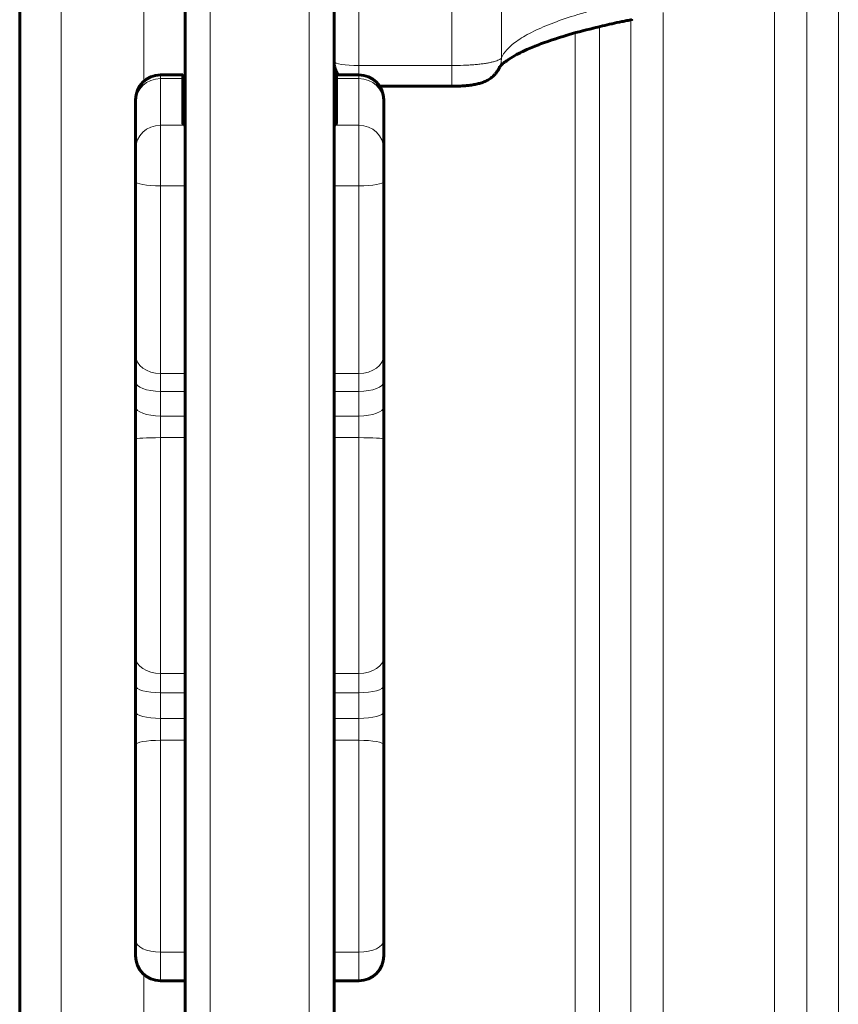
# Model space of a CAD drawing. Units: millimetres. Extents: x -3122 to 4250, y -3696 to 3468.
# Drawn here: x 166 to 265, y 779 to 898 of the extents above; entities that cross this region are included whole.
import ezdxf

# ---------------------------------------------------------------- set-up
doc = ezdxf.new("R2010")
doc.units = ezdxf.units.MM
doc.linetypes.add('K5LT_BASIC', pattern=[0])
doc.linetypes.add('K5LT_THIN', pattern=[0])

msp = doc.modelspace()

# ---------------------------------------------------------------- linework, layer by layer
at = {"color": 150, "linetype": 'K5LT_BASIC', "lineweight": 60}
for p, q in [((186, 1386.76), (186, 510.76)), ((204, 1386.76), (204, 510.76)), ((166, 603.76), (166, 1293.76)), ((166, 691.26), (166, 909.26)), ((185.7, 891.56), (183, 891.56)), ((185.7, 891.56), (186, 891.26)), ((185.7, 891.13), (185.7, 891.56)), ((185.7, 885.82), (185.7, 891.13)), ((204.3, 891.56), (204, 891.26)), ((207, 891.56), (204.3, 891.56)), ((204.3, 891.13), (204.3, 891.56)), ((204.3, 885.82), (204.3, 891.13)), ((218.23, 890.19), (209.52, 890.19)), ((180, 888.26), (180, 888.56)), ((180, 882.62), (180, 888.26)), ((210, 888.26), (210, 888.56)), ((210, 882.62), (210, 888.26)), ((180, 883.26), (180, 883.04)), ((180, 883.04), (180, 880.1)), ((180, 878.68), (180, 882.62)), ((210, 878.68), (210, 882.62)), ((180, 857.72), (180, 878.68)), ((180, 878.68), (180, 875.06)), ((210, 878.57), (210, 878.79)), ((210, 857.72), (210, 878.68)), ((210, 870.59), (210, 878.57)), ((180, 854.48), (180, 857.72)), ((210, 857.72), (210, 854.48)), ((180, 851.47), (180, 854.48)), ((210, 851.47), (210, 854.48)), ((180, 847.55), (180, 851.47)), ((180, 850.97), (180, 851.02)), ((180, 849.29), (180, 850.97)), ((210, 851.47), (210, 847.55)), ((210, 850.97), (210, 851.02)), ((210, 849.29), (210, 850.97)), ((180, 849.25), (180, 849.29)), ((210, 849.25), (210, 849.29)), ((180, 821.22), (180, 847.55)), ((210, 821.22), (210, 847.55)), ((180, 843.72), (180, 837.43)), ((210, 842.19), (210, 842.4)), ((210, 834.2), (210, 842.19)), ((180, 817.73), (180, 821.22)), ((210, 821.22), (210, 817.73)), ((180, 814.6), (180, 817.73)), ((210, 814.6), (210, 817.73)), ((180, 810.63), (180, 814.6)), ((210, 814.6), (210, 810.63)), ((180, 786.98), (180, 810.63)), ((210, 786.98), (210, 810.63)), ((180, 805.88), (180, 805.67)), ((210, 803.89), (210, 804.11)), ((210, 795.91), (210, 803.89)), ((180, 802.99), (180, 797.68)), ((180, 785.11), (180, 786.98)), ((210, 785.11), (210, 786.98)), ((186, 782.11), (183, 782.11)), ((207, 782.11), (204, 782.11))]:
    msp.add_line(p, q, dxfattribs=at)
at = {"color": 7, "linetype": 'K5LT_THIN', "lineweight": 18}
for p, q in [((189, 1386.76), (189, 510.76)), ((201, 1386.76), (201, 510.76)), ((171, 598.76), (171, 1298.76)), ((181, 890.8), (181, 1136.81)), ((264.93, 1122.2), (264.93, 672.02)), ((261.14, 1110.58), (261.14, 690.56)), ((257.22, 1108.58), (257.22, 693.76)), ((207, 1004.81), (207, 892.7)), ((218.23, 1004.81), (218.23, 892.7)), ((224.21, 1003.88), (224.21, 893.64)), ((243.76, 899.11), (243.76, 697.17)), ((236.05, 897.4), (236.05, 672.02)), ((239.84, 898.22), (239.84, 690.56)), ((233.11, 896.64), (233.11, 666.74)), ((218.23, 892.7), (207, 892.7)), ((207, 892.7), (207, 891.56)), ((218.23, 892.7), (218.23, 890.19)), ((183, 891.13), (183, 891.56)), ((185.7, 891.13), (183, 891.13)), ((183, 885.49), (183, 891.13)), ((185.7, 891.13), (186, 890.84)), ((204.3, 891.13), (204, 890.84)), ((207, 891.13), (204.3, 891.13)), ((207, 891.13), (207, 891.56)), ((207, 885.49), (207, 891.13)), ((185.94, 885.49), (183, 885.49)), ((183, 878.17), (183, 885.49)), ((185.7, 885.82), (186, 885.53)), ((204.3, 885.82), (204, 885.53)), ((207, 885.49), (204.06, 885.49)), ((207, 878.17), (207, 885.49)), ((183, 855.5), (183, 878.17)), ((186, 878.17), (183, 878.17)), ((207, 878.17), (204, 878.17)), ((207, 855.5), (207, 878.17)), ((183, 853.33), (183, 855.5)), ((186, 855.5), (183, 855.5)), ((207, 855.5), (204, 855.5)), ((207, 855.5), (207, 853.33)), ((183, 850.35), (183, 853.33)), ((186, 853.33), (183, 853.33)), ((207, 853.33), (204, 853.33)), ((207, 850.35), (207, 853.33)), ((183, 847.74), (183, 850.35)), ((186, 850.35), (183, 850.35)), ((207, 850.35), (204, 850.35)), ((207, 850.35), (207, 847.74)), ((183, 819.24), (183, 847.74)), ((186, 847.74), (183, 847.74)), ((207, 847.74), (204, 847.74)), ((207, 819.24), (207, 847.74)), ((183, 816.92), (183, 819.24)), ((186, 819.24), (183, 819.24)), ((207, 819.24), (204, 819.24)), ((207, 819.24), (207, 816.92)), ((183, 813.81), (183, 816.92)), ((186, 816.92), (183, 816.92)), ((207, 816.92), (204, 816.92)), ((207, 813.81), (207, 816.92)), ((183, 811.17), (183, 813.81)), ((186, 813.81), (183, 813.81)), ((207, 813.81), (204, 813.81)), ((207, 813.81), (207, 811.17)), ((183, 785.57), (183, 811.17)), ((186, 811.17), (183, 811.17)), ((207, 811.17), (204, 811.17)), ((207, 785.57), (207, 811.17)), ((183, 782.11), (183, 785.57)), ((186, 785.57), (183, 785.57)), ((207, 785.57), (204, 785.57)), ((207, 782.11), (207, 785.57)), ((181, 759.24), (181, 782.88))]:
    msp.add_line(p, q, dxfattribs=at)
at = {"color": 150, "linetype": 'K5LT_BASIC', "lineweight": 60}
for centre, radius, start, end in [((221.32, 893.63), 2.89, 335.2736, 336.6746), ((183, 888.56), 3, 90, 180), ((207, 888.56), 3, 0, 90), ((183, 785.11), 3, 180, 270), ((207, 785.11), 3, 270, 0)]:
    msp.add_arc(centre, radius, start, end, dxfattribs=at)
at = {"color": 7, "linetype": 'K5LT_THIN', "lineweight": 18}
msp.add_arc((221.32, 893.63), 2.89, 335.2736, 336.6746, dxfattribs=at)
for centre, major_axis, ratio, start_param, end_param in [((207, 893.19), (3, 0), 0.164874, 3.141593, 4.712389), ((183, 888.26), (-3, 0), 0.956587, 4.712389, 6.283185), ((207, 888.26), (-3, 0), 0.956587, 3.141593, 4.712389), ((183, 882.62), (-3, 0), 0.956587, 4.712389, 6.283185), ((207, 882.62), (-3, 0), 0.956587, 3.141593, 4.712389), ((183, 878.68), (3, 0), 0.169526, 3.141593, 4.712389), ((207, 878.68), (3, 0), 0.169526, 4.712389, 6.283185), ((183, 857.72), (-3, 0), 0.743035, 0, 1.570796), ((207, 857.72), (3, 0), 0.743035, 4.712389, 6.283185), ((183, 854.48), (3, 0), 0.382659, 3.141593, 4.712389), ((207, 854.48), (3, 0), 0.382659, 4.712389, 6.283185), ((183, 851.47), (-3, 0), 0.373487, 0, 1.570796), ((207, 851.47), (3, 0), 0.373487, 4.712389, 6.283185), ((183, 847.55), (-3, 0), 0.062082, 4.712389, 6.283185), ((207, 847.55), (-3, 0), 0.062082, 3.141593, 4.712389), ((183, 821.22), (-3, 0), 0.658566, 0, 1.570796), ((207, 821.22), (3, 0), 0.658566, 4.712389, 6.283185), ((183, 817.73), (3, 0), 0.270608, 3.141593, 4.712389), ((207, 817.73), (3, 0), 0.270608, 4.712389, 6.283185), ((183, 814.6), (-3, 0), 0.261057, 0, 1.570796), ((207, 814.6), (3, 0), 0.261057, 4.712389, 6.283185), ((183, 810.63), (-3, 0), 0.17982, 4.712389, 6.283185), ((207, 810.63), (-3, 0), 0.17982, 3.141593, 4.712389), ((183, 786.98), (3, 0), 0.467483, 3.141593, 4.712389), ((207, 786.98), (3, 0), 0.467483, 4.712389, 6.283185)]:
    msp.add_ellipse(centre, major_axis=major_axis, ratio=ratio, start_param=start_param, end_param=end_param, dxfattribs=at)
for points, knots in [([(241.67, 900.88), (239.9, 900.52), (236.81, 899.83), (233.04, 898.77), (230.1, 897.75), (227.75, 896.71), (225.98, 895.65), (224.8, 894.62), (224.36, 893.96), (224.21, 893.64)], [0, 0, 0, 0, 1.759089, 3.292031, 4.658165, 6.067804, 7.488718, 8.794171, 10, 10, 10, 10]), ([(224.21, 893.64), (224.19, 893.59), (224.12, 893.5), (223.92, 893.38), (223.67, 893.28), (223.35, 893.18), (222.97, 893.09), (222.53, 893), (222.03, 892.92), (221.48, 892.86), (220.89, 892.8), (220.28, 892.76), (219.4, 892.71), (218.7, 892.7), (218.23, 892.7)], [0, 0, 0, 0, 1.378314, 2.580494, 3.649972, 4.750937, 5.887318, 7.01265, 8.140407, 9.265413, 10.391058, 11.52312, 12.62956, 15, 15, 15, 15]), ([(224.21, 893.64), (224.21, 893.51), (224.2, 893.27), (224.13, 892.88), (224.04, 892.63), (223.98, 892.48)], [0, 0, 0, 0, 1.885341, 3.656022, 6, 6, 6, 6])]:
    msp.add_open_spline(points, degree=3, knots=knots, dxfattribs=at)
at = {"color": 150, "linetype": 'K5LT_BASIC', "lineweight": 60}
for points, knots in [([(239.99, 898.26), (239.99, 898.25), (239.99, 898.25), (239.89, 898.23), (239.79, 898.21), (239.58, 898.17), (239.48, 898.15), (239.17, 898.09), (238.97, 898.05), (238.37, 897.92), (237.97, 897.84), (236.81, 897.58), (236.06, 897.4), (234.16, 896.93), (233.05, 896.64), (231.09, 896.05), (230.21, 895.76), (228.78, 895.25), (228.2, 895.02), (227.17, 894.58), (226.71, 894.37), (225.96, 893.98), (225.65, 893.8), (225.12, 893.48), (224.89, 893.32), (224.55, 893.06), (224.42, 892.95), (224.22, 892.77), (224.15, 892.7), (224.05, 892.58), (224.02, 892.55), (223.99, 892.49), (223.97, 892.46), (223.95, 892.43), (223.95, 892.42), (223.95, 892.42)], [0.000327, 0.000327, 0.000327, 0.000327, 0.063333, 0.063333, 1.939569, 1.939569, 3.879793, 3.879793, 7.760241, 7.760241, 15.521137, 15.521137, 31.042929, 31.042929, 56.44442, 56.44442, 80.058142, 80.058142, 98.818044, 98.818044, 116.472918, 116.472918, 131.696444, 131.696444, 146.163852, 146.163852, 158.313093, 158.313093, 168.903119, 168.903119, 178.21635, 178.21635, 186.168372, 186.168372, 189.96233, 189.96233, 189.96233, 189.96233]), ([(204.48, 891.56), (204.42, 891.66), (204.36, 891.76), (204.25, 891.99), (204.2, 892.11), (204.11, 892.37), (204.08, 892.5), (204.03, 892.75), (204.01, 892.87), (204, 893.06), (204, 893.13), (204, 893.19)], [13.31415, 13.31415, 13.31415, 13.31415, 14.851935, 14.851935, 16.702227, 16.702227, 18.466317, 18.466317, 20.12993, 20.12993, 20.999711, 20.999711, 20.999711, 20.999711]), ([(218.23, 890.19), (218.23, 890.19), (218.23, 890.19), (218.25, 890.19), (218.26, 890.19), (218.29, 890.19), (218.3, 890.19), (218.34, 890.19), (218.37, 890.19), (218.45, 890.19), (218.5, 890.19), (218.61, 890.2), (218.66, 890.2), (218.75, 890.2), (218.8, 890.2), (218.92, 890.2), (219, 890.21), (219.21, 890.22), (219.34, 890.22), (219.56, 890.24), (219.64, 890.24), (219.82, 890.26), (219.9, 890.26), (220.09, 890.28), (220.19, 890.29), (220.4, 890.32), (220.5, 890.33), (220.7, 890.36), (220.8, 890.38), (220.99, 890.41), (221.09, 890.43), (221.27, 890.47), (221.36, 890.49), (221.54, 890.53), (221.62, 890.56), (221.79, 890.61), (221.87, 890.64), (222.04, 890.7), (222.13, 890.73), (222.29, 890.8), (222.37, 890.84), (222.53, 890.92), (222.62, 890.97), (222.78, 891.07), (222.86, 891.13), (223.02, 891.24), (223.1, 891.31), (223.26, 891.45), (223.34, 891.53), (223.49, 891.7), (223.56, 891.78), (223.69, 891.96), (223.75, 892.06), (223.87, 892.26), (223.93, 892.37), (223.98, 892.48)], [0.000175, 0.000175, 0.000175, 0.000175, 0.028571, 0.028571, 0.887176, 0.887176, 1.775227, 1.775227, 3.55133, 3.55133, 7.103535, 7.103535, 10.621445, 10.621445, 13.521421, 13.521421, 18.909055, 18.909055, 27.781072, 27.781072, 33.959792, 33.959792, 39.892137, 39.892137, 47.758287, 47.758287, 55.429351, 55.429351, 63.316884, 63.316884, 71.17307, 71.17307, 78.692959, 78.692959, 86.147838, 86.147838, 93.311473, 93.311473, 100.72515, 100.72515, 107.098726, 107.098726, 114.463557, 114.463557, 121.321024, 121.321024, 128.626461, 128.626461, 136.368085, 136.368085, 144.023094, 144.023094, 151.679099, 151.679099, 159.997959, 159.997959, 159.997959, 159.997959]), ([(185.7, 885.82), (185.7, 885.81), (185.7, 885.8), (185.7, 885.77), (185.7, 885.74), (185.73, 885.68), (185.75, 885.65), (185.78, 885.61), (185.8, 885.6), (185.81, 885.58)], [1.223056, 1.223056, 1.223056, 1.223056, 1.59773, 1.59773, 2.940726, 2.940726, 4.279848, 4.279848, 5.070617, 5.070617, 5.070617, 5.070617]), ([(185.81, 885.58), (185.83, 885.57), (185.84, 885.56), (185.88, 885.53), (185.91, 885.51), (185.94, 885.49)], [5.070617, 5.070617, 5.070617, 5.070617, 5.614019, 5.614019, 6.61204, 6.61204, 6.61204, 6.61204]), ([(204.19, 885.58), (204.17, 885.57), (204.16, 885.56), (204.12, 885.53), (204.09, 885.51), (204.06, 885.49)], [5.070617, 5.070617, 5.070617, 5.070617, 5.614019, 5.614019, 6.61204, 6.61204, 6.61204, 6.61204]), ([(204.3, 885.82), (204.3, 885.81), (204.3, 885.8), (204.3, 885.77), (204.3, 885.74), (204.27, 885.68), (204.25, 885.65), (204.22, 885.61), (204.2, 885.6), (204.19, 885.58)], [1.223056, 1.223056, 1.223056, 1.223056, 1.59773, 1.59773, 2.940726, 2.940726, 4.279848, 4.279848, 5.070617, 5.070617, 5.070617, 5.070617])]:
    msp.add_open_spline(points, degree=3, knots=knots, dxfattribs=at)
for points in [[(186, 885.45), (185.98, 885.47), (185.96, 885.48), (185.94, 885.49)], [(204, 885.45), (204.02, 885.47), (204.04, 885.48), (204.06, 885.49)]]:
    msp.add_open_spline(points, degree=3, dxfattribs=at)

doc.saveas('drawing.dxf')
